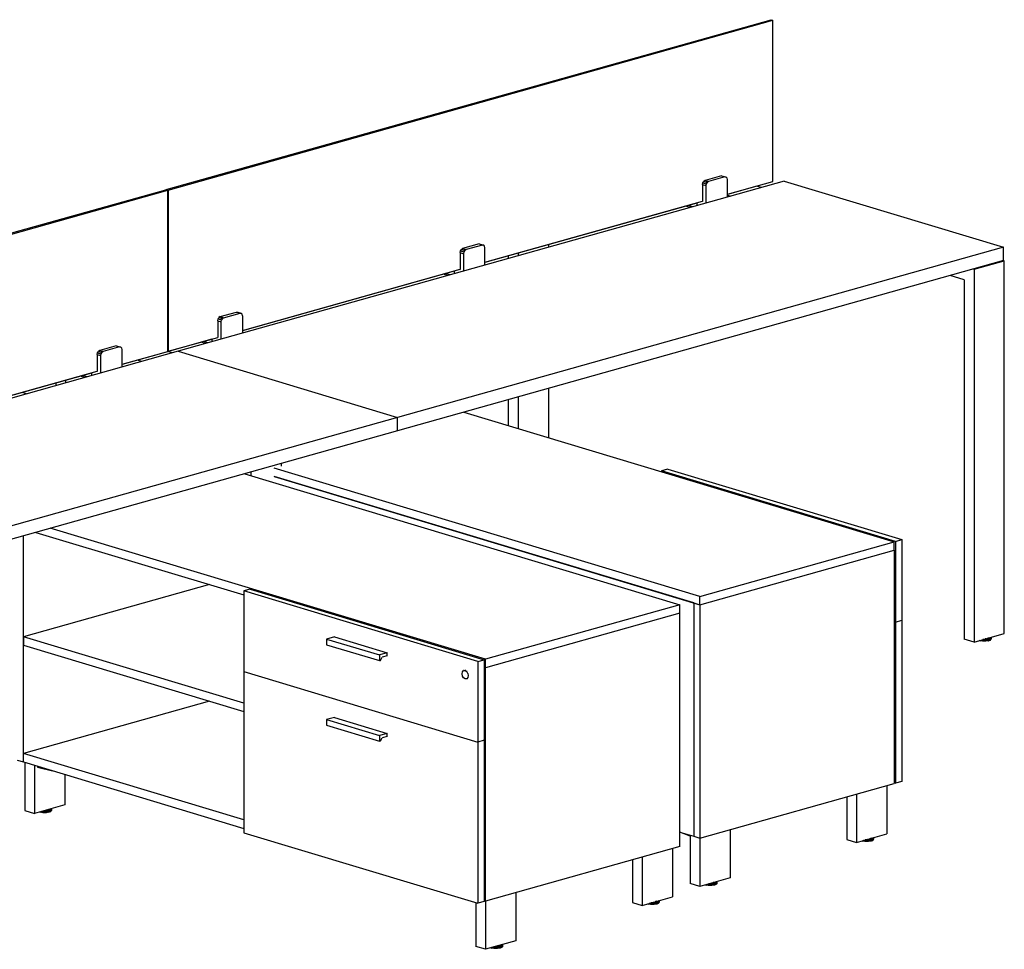
# Model space of a CAD drawing. Extents: x -255 to 53, y -49 to 93.
# Drawn here: x -17 to 53, y -29 to 37 of the extents above; entities that cross this region are included whole.
import ezdxf

# ---------------------------------------------------------------- set-up
doc = ezdxf.new("R2010")
doc.units = 0
doc.header["$LTSCALE"] = 96
doc.header["$MEASUREMENT"] = 0
doc.layers.add('MAIN_SYMBOL', color=7, linetype='Continuous')

# ---------------------------------------------------------------- blocks, each defined once
blk = doc.blocks.new('SYM001')
at = {"layer": 'MAIN_SYMBOL', "color": 132, "linetype": 'Continuous'}
for p, q in [((59.988, -12.095, -135.108), (103.058, 0, -174.903)), ((103.058, 0, -174.903), (103.195, -0.041, -174.767)), ((60.125, -12.136, -134.972), (103.195, -0.041, -174.767)), ((103.195, -11.523, -178.257), (103.195, -0.041, -174.767)), ((99.948, -12.434, -175.257), (103.195, -11.523, -178.257)), ((16.879, -24.205, -95.26), (59.949, -12.11, -135.055)), ((17.016, -24.246, -95.124), (60.086, -12.152, -134.92)), ((59.949, -12.11, -135.055), (60.086, -12.152, -134.92)), ((60.125, -12.136, -134.972), (59.988, -12.095, -135.108)), ((59.988, -12.122, -135.116), (59.988, -12.095, -135.108)), ((60.086, -23.633, -138.409), (60.086, -12.152, -134.92)), ((60.125, -12.136, -134.972), (60.125, -23.617, -138.461)), ((82.684, -17.282, -159.305), (98.178, -12.931, -173.621)), ((65.42, -22.13, -143.354), (80.914, -17.779, -157.67)), ((60.125, -23.617, -138.461), (63.65, -22.627, -141.719)), ((56.839, -24.545, -135.409), (60.086, -23.633, -138.409)), ((60.086, -23.606, -138.5), (60.125, -23.617, -138.461)), ((39.575, -29.393, -119.458), (55.069, -25.042, -133.774))]:
    blk.add_line(p, q, dxfattribs=at)
at = {"layer": 'MAIN_SYMBOL', "color": 30, "linetype": 'Continuous'}
for p, q in [((99.527, -11.128, -174.396), (98.358, -11.457, -173.316)), ((99.768, -11.201, -174.157), (98.599, -11.529, -173.077)), ((99.527, -11.128, -174.396), (99.617, -11.135, -174.489)), ((99.527, -11.128, -174.396), (99.768, -11.201, -174.157)), ((99.617, -11.135, -174.489), (99.858, -11.208, -174.25)), ((99.858, -11.208, -174.25), (99.768, -11.201, -174.157)), ((99.924, -11.277, -174.337), (99.858, -11.208, -174.25)), ((98.178, -11.746, -173.223), (98.202, -11.62, -173.208)), ((98.178, -11.746, -173.223), (98.178, -12.942, -173.586)), ((98.178, -11.746, -173.223), (98.42, -11.819, -172.983)), ((98.202, -11.62, -173.208), (98.268, -11.514, -173.243)), ((98.202, -11.62, -173.208), (98.444, -11.693, -172.969)), ((98.358, -11.457, -173.316), (98.268, -11.514, -173.243)), ((98.268, -11.514, -173.243), (98.51, -11.586, -173.003)), ((98.358, -11.457, -173.316), (98.599, -11.529, -173.077)), ((98.444, -11.693, -172.969), (98.42, -11.819, -172.983)), ((98.42, -11.819, -172.983), (98.42, -13.064, -173.362)), ((98.51, -11.586, -173.003), (98.444, -11.693, -172.969)), ((98.599, -11.529, -173.077), (98.51, -11.586, -173.003)), ((99.948, -11.39, -174.396), (99.924, -11.277, -174.337)), ((99.948, -12.635, -174.774), (99.948, -11.39, -174.396)), ((102.353, -11.96, -178.968), (102.046, -11.867, -179.272)), ((99.948, -12.492, -177.218), (100.195, -12.566, -176.974)), ((97.305, -13.377, -174.664), (96.998, -13.285, -174.967)), ((97.477, -13.329, -174.463), (97.17, -13.237, -174.766)), ((97.763, -13.048, -174.067), (97.763, -13.248, -174.128)), ((98.16, -12.937, -173.604), (98.178, -12.942, -173.586)), ((82.263, -15.976, -158.445), (81.094, -16.304, -157.365)), ((82.504, -16.049, -158.205), (81.335, -16.377, -157.125)), ((82.263, -15.976, -158.445), (82.353, -15.983, -158.537)), ((82.263, -15.976, -158.445), (82.504, -16.049, -158.205)), ((82.353, -15.983, -158.537), (82.594, -16.056, -158.298)), ((82.594, -16.056, -158.298), (82.504, -16.049, -158.205)), ((82.66, -16.125, -158.386), (82.594, -16.056, -158.298)), ((82.684, -16.238, -158.444), (82.66, -16.125, -158.386)), ((87.198, -16.037, -196.609), (87.198, -16.215, -196.663)), ((80.914, -16.594, -157.271), (80.938, -16.468, -157.257)), ((80.914, -16.594, -157.271), (80.914, -17.79, -157.635)), ((80.914, -16.594, -157.271), (81.155, -16.667, -157.032)), ((80.938, -16.468, -157.257), (81.004, -16.362, -157.291)), ((80.938, -16.468, -157.257), (81.18, -16.54, -157.018)), ((81.094, -16.304, -157.365), (81.004, -16.362, -157.291)), ((81.004, -16.362, -157.291), (81.245, -16.434, -157.052)), ((81.094, -16.304, -157.365), (81.335, -16.377, -157.125)), ((81.18, -16.54, -157.018), (81.155, -16.667, -157.032)), ((81.155, -16.667, -157.032), (81.155, -17.912, -157.41)), ((81.245, -16.434, -157.052), (81.18, -16.54, -157.018)), ((81.335, -16.377, -157.125), (81.245, -16.434, -157.052)), ((82.684, -17.483, -158.823), (82.684, -16.238, -158.444)), ((85.04, -16.643, -194.615), (85.04, -16.821, -194.669)), ((84.345, -16.838, -195.426), (84.345, -17.016, -195.48)), ((117.515, -17.781, -159.813), (119.673, -17.175, -161.807)), ((119.673, -17.175, -161.807), (119.627, -17.161, -161.853)), ((119.673, -43.726, -169.876), (119.673, -17.175, -161.807)), ((80.041, -18.225, -158.712), (79.734, -18.133, -159.016)), ((80.213, -18.177, -158.511), (79.906, -18.085, -158.815)), ((80.499, -17.896, -158.116), (80.499, -18.096, -158.177)), ((80.896, -17.785, -157.653), (80.914, -17.79, -157.635)), ((116.821, -18.529, -160.792), (115.824, -18.229, -161.779)), ((117.469, -17.767, -159.859), (117.515, -17.781, -159.813)), ((117.515, -17.781, -159.813), (117.515, -44.332, -167.882)), ((116.821, -18.529, -160.792), (116.821, -44.123, -168.571)), ((63.83, -21.152, -141.413), (64.999, -20.824, -142.493)), ((64.071, -21.225, -141.174), (65.24, -20.897, -142.254)), ((64.999, -20.824, -142.493), (65.089, -20.831, -142.586)), ((64.999, -20.824, -142.493), (65.24, -20.897, -142.254)), ((65.089, -20.831, -142.586), (65.33, -20.904, -142.347)), ((65.24, -20.897, -142.254), (65.33, -20.904, -142.347)), ((65.396, -20.973, -142.434), (65.33, -20.904, -142.347)), ((65.42, -21.085, -142.493), (65.396, -20.973, -142.434)), ((63.65, -21.442, -141.32), (63.674, -21.316, -141.306)), ((63.65, -21.442, -141.32), (63.65, -22.638, -141.683)), ((63.65, -21.442, -141.32), (63.891, -21.515, -141.081)), ((63.674, -21.316, -141.306), (63.74, -21.21, -141.34)), ((63.674, -21.316, -141.306), (63.915, -21.388, -141.067)), ((63.83, -21.152, -141.413), (63.74, -21.21, -141.34)), ((63.74, -21.21, -141.34), (63.981, -21.282, -141.101)), ((63.83, -21.152, -141.413), (64.071, -21.225, -141.174)), ((63.891, -21.515, -141.081), (63.915, -21.388, -141.067)), ((63.891, -22.76, -141.459), (63.891, -21.515, -141.081)), ((63.981, -21.282, -141.101), (63.915, -21.388, -141.067)), ((64.071, -21.225, -141.174), (63.981, -21.282, -141.101)), ((65.42, -21.085, -142.493), (65.42, -22.331, -142.871)), ((62.776, -23.073, -142.761), (62.47, -22.981, -143.064)), ((62.948, -23.025, -142.56), (62.642, -22.933, -142.864)), ((63.235, -22.744, -142.165), (63.235, -22.944, -142.226)), ((63.632, -22.632, -141.701), (63.65, -22.638, -141.683)), ((55.069, -23.857, -133.375), (55.093, -23.73, -133.361)), ((55.093, -23.73, -133.361), (55.159, -23.624, -133.395)), ((55.093, -23.73, -133.361), (55.335, -23.803, -133.122)), ((55.249, -23.567, -133.468), (55.159, -23.624, -133.395)), ((55.159, -23.624, -133.395), (55.4, -23.697, -133.156)), ((56.418, -23.239, -134.548), (55.249, -23.567, -133.468)), ((55.249, -23.567, -133.468), (55.49, -23.64, -133.229)), ((55.335, -23.803, -133.122), (55.311, -23.929, -133.136)), ((55.4, -23.697, -133.156), (55.335, -23.803, -133.122)), ((55.49, -23.64, -133.229), (55.4, -23.697, -133.156)), ((56.659, -23.311, -134.309), (55.49, -23.64, -133.229)), ((56.418, -23.239, -134.548), (56.508, -23.245, -134.641)), ((56.418, -23.239, -134.548), (56.659, -23.311, -134.309)), ((56.508, -23.245, -134.641), (56.749, -23.318, -134.402)), ((56.749, -23.318, -134.402), (56.659, -23.311, -134.309)), ((56.815, -23.387, -134.489), (56.749, -23.318, -134.402)), ((56.839, -23.5, -134.548), (56.815, -23.387, -134.489)), ((56.839, -24.74, -134.925), (56.839, -23.5, -134.548)), ((60.411, -23.737, -140.215), (60.104, -23.645, -140.519)), ((55.069, -23.857, -133.375), (55.069, -25.053, -133.738)), ((55.069, -23.857, -133.375), (55.311, -23.929, -133.136)), ((55.311, -23.929, -133.136), (55.311, -25.17, -133.513)), ((58.253, -24.343, -138.221), (57.946, -24.251, -138.525)), ((54.654, -25.158, -134.22), (54.654, -25.354, -134.279)), ((55.051, -25.047, -133.757), (55.069, -25.053, -133.738)), ((52.11, -25.89, -145.34), (52.11, -26.068, -145.394)), ((52.804, -25.695, -144.529), (52.804, -25.873, -144.583)), ((54.187, -25.485, -134.825), (53.881, -25.393, -135.128)), ((54.359, -25.437, -134.624), (54.053, -25.345, -134.927)), ((87.198, -26.267, -199.718), (87.198, -29.77, -200.783)), ((84.345, -27.069, -198.535), (84.345, -28.911, -199.095)), ((85.04, -26.873, -197.724), (85.04, -29.12, -198.407)), ((66.003, -32.219, -132.227), (66.003, -32.469, -132.302)), ((68.161, -31.613, -134.221), (68.161, -31.812, -134.281)), ((71.958, -43.958, -99.076), (71.402, -44.114, -98.563)), ((71.402, -44.114, -98.563), (75.172, -45.249, -94.829)), ((71.402, -44.114, -98.563), (71.402, -44.521, -98.687)), ((71.958, -43.958, -99.076), (75.727, -45.093, -95.342)), ((117.515, -44.332, -167.882), (116.821, -44.123, -168.571)), ((117.515, -44.332, -167.882), (119.673, -43.726, -169.876)), ((71.402, -44.521, -98.687), (75.172, -45.656, -94.952)), ((75.727, -45.093, -95.342), (75.172, -45.249, -94.829)), ((75.172, -45.249, -94.829), (75.172, -45.656, -94.952)), ((75.251, -45.634, -95.025), (75.36, -45.417, -95.07)), ((75.727, -45.314, -95.409), (75.36, -45.417, -95.07)), ((75.727, -45.314, -95.409), (75.727, -45.093, -95.342)), ((75.172, -45.656, -94.952), (75.251, -45.634, -95.025)), ((81.057, -46.591, -89.953), (81.086, -46.45, -89.879)), ((81.086, -46.749, -89.969), (81.057, -46.591, -89.953)), ((81.086, -46.45, -89.879), (81.165, -46.364, -89.767)), ((81.165, -46.882, -89.924), (81.086, -46.749, -89.969)), ((81.201, -46.354, -89.8), (81.165, -46.364, -89.767)), ((81.165, -46.364, -89.767), (81.274, -46.357, -89.647)), ((81.274, -46.955, -89.829), (81.165, -46.882, -89.924)), ((81.31, -46.347, -89.68), (81.274, -46.357, -89.647)), ((81.274, -46.357, -89.647), (81.383, -46.43, -89.552)), ((81.383, -46.948, -89.709), (81.274, -46.955, -89.829)), ((81.418, -46.42, -89.585), (81.383, -46.43, -89.552)), ((81.462, -46.563, -89.506), (81.383, -46.43, -89.552)), ((81.462, -46.862, -89.597), (81.383, -46.948, -89.709)), ((81.418, -46.937, -89.742), (81.383, -46.948, -89.709)), ((81.462, -46.563, -89.506), (81.498, -46.553, -89.539)), ((81.462, -46.563, -89.506), (81.491, -46.721, -89.523)), ((81.491, -46.721, -89.523), (81.462, -46.862, -89.597)), ((81.498, -46.852, -89.63), (81.462, -46.862, -89.597)), ((81.527, -46.711, -89.556), (81.491, -46.721, -89.523)), ((71.958, -49.699, -100.821), (71.402, -49.855, -100.308)), ((71.958, -49.699, -100.821), (75.727, -50.834, -97.086)), ((71.402, -49.855, -100.308), (75.172, -50.99, -96.573)), ((71.402, -49.855, -100.308), (71.402, -50.262, -100.431)), ((71.402, -50.262, -100.431), (75.172, -51.397, -96.697)), ((75.727, -50.834, -97.086), (75.172, -50.99, -96.573)), ((75.172, -50.99, -96.573), (75.172, -51.397, -96.697)), ((75.251, -51.374, -96.77), (75.36, -51.158, -96.815)), ((75.727, -51.055, -97.154), (75.36, -51.158, -96.815)), ((75.727, -51.055, -97.154), (75.727, -50.834, -97.086)), ((75.172, -51.397, -96.697), (75.251, -51.374, -96.77)), ((49.904, -52.901, -127.355), (49.904, -56.332, -128.398)), ((50.599, -53.11, -126.667), (50.599, -56.541, -127.709)), ((50.824, -53.178, -126.914), (50.824, -53.249, -126.936)), ((50.824, -53.249, -126.936), (51.882, -53.497, -125.866)), ((52.757, -53.76, -129.042), (52.757, -55.935, -129.703)), ((111.3, -54.558, -121.883), (111.3, -57.995, -122.928)), ((108.447, -55.359, -120.701), (108.447, -58.391, -121.622)), ((109.142, -55.164, -119.889), (109.142, -58.601, -120.934)), ((52.757, -55.935, -129.703), (50.599, -56.541, -127.709)), ((49.904, -56.332, -128.398), (50.599, -56.541, -127.709)), ((97.298, -58.147, -110.765), (96.565, -57.878, -111.475)), ((97.298, -58.091, -110.277), (97.298, -61.522, -111.32)), ((100.15, -57.689, -111.581), (100.15, -61.126, -112.626)), ((109.142, -58.601, -120.934), (111.3, -57.995, -122.928)), ((97.992, -58.295, -109.588), (97.992, -61.732, -110.632)), ((108.447, -58.391, -121.622), (109.142, -58.601, -120.934)), ((96.035, -59.042, -107.129), (96.035, -62.479, -108.173)), ((93.182, -59.843, -105.946), (93.182, -62.876, -106.868)), ((93.877, -59.648, -105.135), (93.877, -63.085, -106.18)), ((97.992, -61.732, -110.632), (97.298, -61.522, -111.32)), ((100.15, -61.126, -112.626), (97.992, -61.732, -110.632)), ((84.885, -62.173, -96.827), (84.885, -65.61, -97.872)), ((82.032, -62.89, -95.619), (82.032, -66.007, -96.566)), ((82.727, -62.779, -94.833), (82.727, -66.216, -95.878)), ((93.182, -62.876, -106.868), (93.877, -63.085, -106.18)), ((93.877, -63.085, -106.18), (96.035, -62.479, -108.173)), ((84.885, -65.61, -97.872), (82.727, -66.216, -95.878)), ((82.727, -66.216, -95.878), (82.032, -66.007, -96.566))]:
    blk.add_line(p, q, dxfattribs=at)
at = {"layer": 'MAIN_SYMBOL', "color": 42, "linetype": 'Continuous'}
for p, q in [((103.997, -11.498, -177.048), (60.836, -23.618, -137.17)), ((102.046, -11.867, -179.272), (99.948, -12.457, -177.333)), ((102.046, -11.867, -179.272), (102.046, -11.845, -179.265)), ((103.997, -11.498, -177.048), (119.627, -16.204, -161.562)), ((97.763, -13.07, -175.314), (82.684, -17.305, -161.382)), ((119.627, -16.204, -161.562), (76.466, -28.324, -121.684)), ((119.627, -17.161, -161.853), (119.627, -16.204, -161.562)), ((119.627, -17.161, -161.853), (76.466, -29.281, -121.975)), ((80.499, -17.918, -159.363), (65.42, -22.152, -145.43)), ((63.235, -22.766, -143.411), (58.886, -23.987, -139.393)), ((60.836, -23.618, -137.17), (17.676, -35.738, -97.291)), ((60.836, -23.618, -137.17), (76.466, -28.324, -121.684)), ((58.886, -23.987, -139.393), (56.839, -24.562, -137.502)), ((58.886, -23.987, -139.393), (58.886, -23.97, -139.388)), ((54.654, -25.176, -135.483), (39.575, -29.41, -121.551)), ((50.023, -26.654, -151.252), (49.717, -26.562, -151.555)), ((81.179, -27.958, -146.963), (111.83, -37.187, -116.594)), ((76.466, -28.324, -121.684), (33.306, -40.444, -81.806)), ((76.466, -29.281, -121.975), (76.466, -28.324, -121.684)), ((76.466, -29.281, -121.975), (33.306, -41.401, -82.096)), ((97.983, -41.076, -103.8), (67.673, -31.949, -133.83)), ((95.698, -32.016, -133.611), (95.248, -32.142, -133.196)), ((111.92, -37.162, -116.677), (95.248, -32.142, -133.196)), ((95.248, -32.142, -133.196), (95.248, -32.194, -133.211)), ((95.698, -32.016, -133.611), (112.37, -37.036, -117.093)), ((65.574, -32.34, -132.545), (96.565, -41.671, -101.84)), ((97.549, -41.543, -104.412), (67.673, -32.547, -134.012)), ((67.673, -32.547, -134.012), (97.983, -41.674, -103.982)), ((82.718, -45.56, -89.046), (51.727, -36.228, -119.751)), ((49.808, -52.872, -126.886), (49.808, -36.767, -121.991)), ((50.7, -36.517, -120.95), (65.506, -40.975, -106.28)), ((111.92, -37.162, -116.677), (112.37, -37.036, -117.093)), ((111.92, -37.162, -116.677), (111.92, -42.903, -118.422)), ((112.37, -37.036, -117.093), (112.37, -42.776, -118.837)), ((97.983, -41.076, -103.8), (111.83, -37.187, -116.594)), ((97.983, -41.674, -103.982), (111.83, -37.785, -116.776)), ((111.83, -37.785, -116.776), (111.83, -37.187, -116.594)), ((111.83, -37.785, -116.776), (111.83, -54.409, -121.828)), ((63.064, -40.24, -136.426), (49.808, -43.962, -124.178)), ((65.956, -40.565, -105.481), (65.506, -40.691, -105.065)), ((65.956, -40.565, -105.481), (82.628, -45.585, -88.963)), ((82.178, -45.711, -88.547), (65.506, -40.691, -105.065)), ((65.506, -40.691, -105.065), (65.506, -46.432, -106.81)), ((97.983, -41.674, -103.982), (97.983, -41.076, -103.8)), ((96.565, -41.671, -101.84), (82.718, -45.56, -89.046)), ((96.565, -42.269, -102.022), (96.565, -41.671, -101.84)), ((97.549, -41.543, -104.412), (97.549, -58.167, -109.464)), ((97.549, -41.543, -104.412), (97.983, -41.674, -103.982)), ((97.983, -41.674, -103.982), (97.983, -58.298, -109.034)), ((96.565, -42.269, -102.022), (82.718, -46.158, -89.227)), ((96.565, -58.894, -107.074), (96.565, -42.269, -102.022)), ((111.92, -42.903, -118.422), (112.37, -42.776, -118.837)), ((112.37, -42.776, -118.837), (112.37, -54.258, -122.327)), ((111.83, -42.876, -118.511), (111.92, -42.903, -118.422)), ((111.92, -42.903, -118.422), (111.92, -54.384, -121.912)), ((65.506, -48.689, -108.625), (49.808, -43.962, -124.178)), ((49.808, -43.962, -124.178), (49.808, -44.56, -124.36)), ((49.808, -44.56, -124.36), (65.506, -49.287, -108.806)), ((82.718, -46.158, -89.227), (82.718, -45.56, -89.046)), ((82.178, -45.711, -88.547), (82.628, -45.585, -88.963)), ((82.178, -45.711, -88.547), (82.178, -51.452, -90.292)), ((82.628, -45.585, -88.963), (82.628, -51.326, -90.707)), ((82.718, -46.158, -89.227), (82.628, -46.131, -89.317)), ((82.628, -46.131, -89.317), (82.718, -46.158, -89.227)), ((82.718, -62.782, -94.28), (82.718, -46.158, -89.227)), ((65.506, -46.432, -106.81), (82.178, -51.452, -90.292)), ((65.506, -46.432, -106.81), (65.506, -57.913, -110.299)), ((63.064, -48.552, -138.952), (49.808, -52.274, -126.704)), ((82.628, -51.326, -90.707), (82.178, -51.452, -90.292)), ((82.178, -51.452, -90.292), (82.178, -62.933, -93.781)), ((82.628, -51.326, -90.707), (82.628, -62.807, -94.197)), ((65.506, -57.001, -111.151), (49.808, -52.274, -126.704)), ((49.808, -52.872, -126.886), (49.808, -52.274, -126.704)), ((49.374, -52.742, -127.316), (49.808, -52.872, -126.886)), ((49.808, -52.872, -126.886), (65.506, -57.599, -111.333)), ((97.983, -58.298, -109.034), (111.83, -54.409, -121.828)), ((111.83, -54.357, -122.001), (111.92, -54.384, -121.912)), ((112.37, -54.258, -122.327), (111.92, -54.384, -121.912)), ((65.506, -57.913, -110.299), (82.178, -62.933, -93.781)), ((96.565, -57.871, -110.439), (97.549, -58.167, -109.464)), ((97.549, -58.167, -109.464), (97.983, -58.298, -109.034)), ((96.565, -58.894, -107.074), (82.718, -62.782, -94.28)), ((82.628, -62.807, -94.197), (82.178, -62.933, -93.781)), ((82.718, -62.782, -94.28), (82.628, -62.755, -94.369))]:
    blk.add_line(p, q, dxfattribs=at)
at = {"layer": 'MAIN_SYMBOL', "color": 47, "linetype": 'Continuous'}
for p, q in [((118.109, -44.208, -168.807), (118.112, -44.164, -168.805)), ((118.365, -44.158, -168.801), (118.141, -44.156, -168.805)), ((118.356, -44.112, -168.824), (118.3, -44.112, -168.825)), ((118.349, -44.098, -168.847), (118.356, -44.112, -168.824)), ((118.356, -44.112, -168.824), (118.559, -44.079, -168.932)), ((118.365, -44.158, -168.801), (118.356, -44.112, -168.824)), ((118.585, -44.122, -168.918), (118.365, -44.158, -168.801)), ((118.368, -44.209, -168.803), (118.365, -44.158, -168.801)), ((118.594, -44.173, -168.923), (118.368, -44.209, -168.803)), ((118.453, -44.069, -169.609), (118.535, -44.083, -169.562)), ((118.525, -44.056, -168.963), (118.463, -44.066, -168.93)), ((118.517, -44.051, -169.622), (118.571, -44.06, -169.591)), ((118.525, -44.056, -168.963), (118.561, -44.038, -169.021)), ((118.525, -44.056, -168.963), (118.559, -44.079, -168.932)), ((118.535, -44.083, -169.562), (118.571, -44.06, -169.591)), ((118.593, -44.113, -169.462), (118.542, -44.087, -169.55)), ((118.559, -44.079, -168.932), (118.679, -44.021, -169.123)), ((118.585, -44.122, -168.918), (118.559, -44.079, -168.932)), ((118.571, -44.06, -169.591), (118.619, -44.085, -169.508)), ((118.715, -44.059, -169.124), (118.585, -44.122, -168.918)), ((118.594, -44.173, -168.923), (118.585, -44.122, -168.918)), ((118.715, -44.155, -169.153), (118.585, -44.218, -168.947)), ((118.585, -44.218, -168.947), (118.594, -44.173, -168.923)), ((118.728, -44.108, -169.135), (118.594, -44.173, -168.923)), ((118.635, -44.136, -169.389), (118.598, -44.116, -169.454)), ((118.61, -44.025, -169.582), (118.655, -44.048, -169.506)), ((118.631, -44.196, -169.191), (118.634, -44.153, -169.33)), ((118.654, -44.012, -169.128), (118.679, -44.021, -169.123)), ((118.679, -44.005, -169.474), (118.732, -44.033, -169.383)), ((118.679, -44.021, -169.123), (118.68, -44.005, -169.177)), ((118.715, -44.059, -169.124), (118.679, -44.021, -169.123)), ((118.679, -44.187, -169.174), (118.682, -44.143, -169.318)), ((118.679, -44.187, -169.174), (118.715, -44.155, -169.153)), ((118.695, -44.069, -169.436), (118.719, -44.082, -169.394)), ((118.719, -43.994, -169.338), (118.715, -44.059, -169.124)), ((118.728, -44.108, -169.135), (118.715, -44.059, -169.124)), ((118.715, -44.155, -169.153), (118.728, -44.108, -169.135)), ((118.717, -44.113, -169.291), (118.715, -44.155, -169.153)), ((118.719, -44.082, -169.394), (118.732, -44.033, -169.383)), ((118.732, -44.033, -169.383), (118.721, -43.993, -169.368)), ((118.732, -44.033, -169.383), (118.728, -44.108, -169.135)), ((117.923, -44.242, -168.993), (117.893, -44.226, -169.045)), ((117.923, -44.242, -168.993), (117.905, -44.223, -168.969)), ((117.913, -44.22, -169.11), (117.959, -44.245, -169.03)), ((117.92, -44.218, -168.945), (118.113, -44.252, -168.834)), ((118.123, -44.277, -168.878), (117.923, -44.242, -168.993)), ((118.136, -44.275, -168.929), (117.959, -44.245, -169.03)), ((118.016, -44.192, -168.861), (118.109, -44.208, -168.807)), ((118.368, -44.209, -168.803), (118.109, -44.208, -168.807)), ((118.113, -44.252, -168.834), (118.109, -44.208, -168.807)), ((118.365, -44.253, -168.83), (118.113, -44.252, -168.834)), ((118.123, -44.277, -168.878), (118.113, -44.252, -168.834)), ((118.356, -44.278, -168.875), (118.123, -44.277, -168.878)), ((118.525, -44.247, -169.021), (118.344, -44.277, -168.925)), ((118.559, -44.245, -168.983), (118.356, -44.278, -168.875)), ((118.356, -44.278, -168.875), (118.365, -44.253, -168.83)), ((118.365, -44.253, -168.83), (118.368, -44.209, -168.803)), ((118.585, -44.218, -168.947), (118.365, -44.253, -168.83)), ((118.525, -44.247, -169.021), (118.631, -44.196, -169.191)), ((118.679, -44.187, -169.174), (118.559, -44.245, -168.983)), ((118.559, -44.245, -168.983), (118.585, -44.218, -168.947)), ((118.631, -44.196, -169.191), (118.679, -44.187, -169.174)), ((51.007, -56.451, -128.82), (50.977, -56.435, -128.872)), ((51.007, -56.451, -128.82), (50.989, -56.432, -128.796)), ((50.997, -56.43, -128.937), (51.043, -56.454, -128.857)), ((51.004, -56.428, -128.772), (51.197, -56.461, -128.661)), ((51.207, -56.486, -128.705), (51.007, -56.451, -128.82)), ((51.22, -56.485, -128.756), (51.043, -56.454, -128.857)), ((51.1, -56.401, -128.688), (51.193, -56.417, -128.634)), ((51.193, -56.417, -128.634), (51.196, -56.374, -128.632)), ((51.452, -56.418, -128.63), (51.193, -56.417, -128.634)), ((51.197, -56.461, -128.661), (51.193, -56.417, -128.634)), ((51.448, -56.463, -128.657), (51.197, -56.461, -128.661)), ((51.207, -56.486, -128.705), (51.197, -56.461, -128.661)), ((51.44, -56.487, -128.702), (51.207, -56.486, -128.705)), ((51.448, -56.367, -128.628), (51.225, -56.366, -128.632)), ((51.44, -56.321, -128.651), (51.383, -56.321, -128.652)), ((51.609, -56.457, -128.848), (51.428, -56.486, -128.752)), ((51.433, -56.307, -128.674), (51.44, -56.321, -128.651)), ((51.44, -56.321, -128.651), (51.643, -56.289, -128.759)), ((51.448, -56.367, -128.628), (51.44, -56.321, -128.651)), ((51.643, -56.454, -128.81), (51.44, -56.487, -128.702)), ((51.44, -56.487, -128.702), (51.448, -56.463, -128.657)), ((51.669, -56.331, -128.745), (51.448, -56.367, -128.628)), ((51.452, -56.418, -128.63), (51.448, -56.367, -128.628)), ((51.448, -56.463, -128.657), (51.452, -56.418, -128.63)), ((51.669, -56.427, -128.774), (51.448, -56.463, -128.657)), ((51.678, -56.382, -128.75), (51.452, -56.418, -128.63)), ((51.537, -56.278, -129.436), (51.618, -56.292, -129.389)), ((51.609, -56.265, -128.79), (51.547, -56.275, -128.757)), ((51.601, -56.26, -129.449), (51.654, -56.269, -129.418)), ((51.609, -56.265, -128.79), (51.645, -56.248, -128.848)), ((51.609, -56.265, -128.79), (51.643, -56.289, -128.759)), ((51.609, -56.457, -128.848), (51.715, -56.405, -129.018)), ((51.618, -56.292, -129.389), (51.654, -56.269, -129.418)), ((51.677, -56.323, -129.289), (51.625, -56.296, -129.377)), ((51.643, -56.289, -128.759), (51.763, -56.231, -128.95)), ((51.669, -56.331, -128.745), (51.643, -56.289, -128.759)), ((51.763, -56.396, -129.001), (51.643, -56.454, -128.81)), ((51.643, -56.454, -128.81), (51.669, -56.427, -128.774)), ((51.654, -56.269, -129.418), (51.703, -56.295, -129.335)), ((51.799, -56.269, -128.951), (51.669, -56.331, -128.745)), ((51.678, -56.382, -128.75), (51.669, -56.331, -128.745)), ((51.799, -56.364, -128.98), (51.669, -56.427, -128.774)), ((51.669, -56.427, -128.774), (51.678, -56.382, -128.75)), ((51.811, -56.317, -128.962), (51.678, -56.382, -128.75)), ((51.719, -56.345, -129.216), (51.681, -56.325, -129.281)), ((51.694, -56.234, -129.409), (51.738, -56.257, -129.333)), ((51.715, -56.405, -129.018), (51.718, -56.363, -129.157)), ((51.715, -56.405, -129.018), (51.763, -56.396, -129.001)), ((51.738, -56.222, -128.955), (51.763, -56.231, -128.95)), ((51.763, -56.231, -128.95), (51.764, -56.214, -129.004)), ((51.763, -56.215, -129.301), (51.816, -56.242, -129.21)), ((51.799, -56.269, -128.951), (51.763, -56.231, -128.95)), ((51.763, -56.396, -129.001), (51.766, -56.352, -129.145)), ((51.763, -56.396, -129.001), (51.799, -56.364, -128.98)), ((51.779, -56.278, -129.263), (51.803, -56.291, -129.221)), ((51.802, -56.204, -129.165), (51.799, -56.269, -128.951)), ((51.811, -56.317, -128.962), (51.799, -56.269, -128.951)), ((51.799, -56.364, -128.98), (51.811, -56.317, -128.962)), ((51.801, -56.322, -129.118), (51.799, -56.364, -128.98)), ((51.803, -56.291, -129.221), (51.816, -56.242, -129.21)), ((51.816, -56.242, -129.21), (51.805, -56.203, -129.195)), ((51.816, -56.242, -129.21), (51.811, -56.317, -128.962)), ((109.55, -58.51, -122.045), (109.52, -58.495, -122.097)), ((109.55, -58.51, -122.045), (109.532, -58.491, -122.02)), ((109.54, -58.489, -122.161), (109.586, -58.513, -122.082)), ((109.74, -58.52, -121.886), (109.547, -58.487, -121.996)), ((109.75, -58.545, -121.93), (109.55, -58.51, -122.045)), ((109.763, -58.544, -121.98), (109.586, -58.513, -122.082)), ((109.736, -58.476, -121.859), (109.643, -58.46, -121.912)), ((109.736, -58.476, -121.859), (109.739, -58.433, -121.857)), ((109.995, -58.478, -121.854), (109.736, -58.476, -121.859)), ((109.74, -58.52, -121.886), (109.736, -58.476, -121.859)), ((109.991, -58.522, -121.881), (109.74, -58.52, -121.886)), ((109.75, -58.545, -121.93), (109.74, -58.52, -121.886)), ((109.983, -58.546, -121.926), (109.75, -58.545, -121.93)), ((109.991, -58.426, -121.852), (109.768, -58.425, -121.856)), ((109.926, -58.38, -121.877), (109.983, -58.381, -121.876)), ((110.152, -58.516, -122.072), (109.97, -58.545, -121.976)), ((109.976, -58.366, -121.898), (109.983, -58.381, -121.876)), ((109.983, -58.381, -121.876), (110.186, -58.348, -121.984)), ((109.991, -58.426, -121.852), (109.983, -58.381, -121.876)), ((110.186, -58.514, -122.034), (109.983, -58.546, -121.926)), ((109.983, -58.546, -121.926), (109.991, -58.522, -121.881)), ((110.212, -58.391, -121.969), (109.991, -58.426, -121.852)), ((109.995, -58.478, -121.854), (109.991, -58.426, -121.852)), ((109.991, -58.522, -121.881), (109.995, -58.478, -121.854)), ((110.212, -58.486, -121.998), (109.991, -58.522, -121.881)), ((110.221, -58.441, -121.974), (109.995, -58.478, -121.854)), ((110.08, -58.337, -122.66), (110.161, -58.351, -122.613)), ((110.152, -58.325, -122.014), (110.09, -58.335, -121.981)), ((110.144, -58.319, -122.673), (110.197, -58.329, -122.643)), ((110.188, -58.307, -122.072), (110.152, -58.325, -122.014)), ((110.152, -58.325, -122.014), (110.186, -58.348, -121.984)), ((110.258, -58.464, -122.242), (110.152, -58.516, -122.072)), ((110.161, -58.351, -122.613), (110.197, -58.329, -122.643)), ((110.22, -58.382, -122.513), (110.168, -58.355, -122.602)), ((110.186, -58.348, -121.984), (110.306, -58.29, -122.175)), ((110.212, -58.391, -121.969), (110.186, -58.348, -121.984)), ((110.306, -58.456, -122.225), (110.186, -58.514, -122.034)), ((110.186, -58.514, -122.034), (110.212, -58.486, -121.998)), ((110.197, -58.329, -122.643), (110.246, -58.354, -122.559)), ((110.341, -58.328, -122.176), (110.212, -58.391, -121.969)), ((110.221, -58.441, -121.974), (110.212, -58.391, -121.969)), ((110.341, -58.423, -122.205), (110.212, -58.486, -121.998)), ((110.212, -58.486, -121.998), (110.221, -58.441, -121.974)), ((110.354, -58.377, -122.187), (110.221, -58.441, -121.974)), ((110.262, -58.404, -122.44), (110.224, -58.384, -122.505)), ((110.237, -58.293, -122.633), (110.281, -58.316, -122.557)), ((110.258, -58.464, -122.242), (110.261, -58.422, -122.382)), ((110.258, -58.464, -122.242), (110.306, -58.456, -122.225)), ((110.281, -58.281, -122.18), (110.306, -58.29, -122.175)), ((110.306, -58.29, -122.175), (110.307, -58.273, -122.228)), ((110.306, -58.274, -122.525), (110.359, -58.301, -122.434)), ((110.341, -58.328, -122.176), (110.306, -58.29, -122.175)), ((110.309, -58.412, -122.37), (110.306, -58.456, -122.225)), ((110.306, -58.456, -122.225), (110.341, -58.423, -122.205)), ((110.321, -58.337, -122.488), (110.346, -58.35, -122.446)), ((110.345, -58.263, -122.39), (110.341, -58.328, -122.176)), ((110.354, -58.377, -122.187), (110.341, -58.328, -122.176)), ((110.341, -58.423, -122.205), (110.354, -58.377, -122.187)), ((110.344, -58.382, -122.342), (110.341, -58.423, -122.205)), ((110.346, -58.35, -122.446), (110.359, -58.301, -122.434)), ((110.359, -58.301, -122.434), (110.348, -58.262, -122.419)), ((110.359, -58.301, -122.434), (110.354, -58.377, -122.187)), ((98.4, -61.641, -111.743), (98.37, -61.626, -111.795)), ((98.4, -61.641, -111.743), (98.382, -61.622, -111.718)), ((98.39, -61.62, -111.859), (98.436, -61.644, -111.78)), ((98.397, -61.618, -111.694), (98.59, -61.651, -111.584)), ((98.6, -61.676, -111.628), (98.4, -61.641, -111.743)), ((98.613, -61.675, -111.678), (98.436, -61.644, -111.78)), ((98.493, -61.591, -111.61), (98.586, -61.607, -111.557)), ((98.586, -61.607, -111.557), (98.589, -61.564, -111.555)), ((98.845, -61.609, -111.552), (98.586, -61.607, -111.557)), ((98.59, -61.651, -111.584), (98.586, -61.607, -111.557)), ((98.842, -61.653, -111.579), (98.59, -61.651, -111.584)), ((98.6, -61.676, -111.628), (98.59, -61.651, -111.584)), ((98.833, -61.677, -111.624), (98.6, -61.676, -111.628)), ((98.842, -61.557, -111.55), (98.618, -61.556, -111.554)), ((98.777, -61.511, -111.575), (98.833, -61.512, -111.574)), ((99.002, -61.647, -111.77), (98.821, -61.676, -111.674)), ((98.826, -61.497, -111.596), (98.833, -61.512, -111.574)), ((98.833, -61.512, -111.574), (99.036, -61.479, -111.682)), ((98.842, -61.557, -111.55), (98.833, -61.512, -111.574)), ((99.036, -61.645, -111.732), (98.833, -61.677, -111.624)), ((98.833, -61.677, -111.624), (98.842, -61.653, -111.579)), ((99.062, -61.522, -111.667), (98.842, -61.557, -111.55)), ((98.845, -61.609, -111.552), (98.842, -61.557, -111.55)), ((98.842, -61.653, -111.579), (98.845, -61.609, -111.552)), ((99.062, -61.617, -111.696), (98.842, -61.653, -111.579)), ((99.071, -61.572, -111.672), (98.845, -61.609, -111.552)), ((98.93, -61.468, -112.358), (99.012, -61.482, -112.312)), ((99.002, -61.456, -111.712), (98.94, -61.466, -111.679)), ((98.994, -61.45, -112.371), (99.048, -61.46, -112.341)), ((99.038, -61.438, -111.77), (99.002, -61.456, -111.712)), ((99.002, -61.456, -111.712), (99.036, -61.479, -111.682)), ((99.108, -61.595, -111.94), (99.002, -61.647, -111.77)), ((99.012, -61.482, -112.312), (99.048, -61.46, -112.341)), ((99.07, -61.513, -112.211), (99.018, -61.486, -112.3)), ((99.036, -61.479, -111.682), (99.156, -61.421, -111.873)), ((99.062, -61.522, -111.667), (99.036, -61.479, -111.682)), ((99.156, -61.586, -111.923), (99.036, -61.645, -111.732)), ((99.036, -61.645, -111.732), (99.062, -61.617, -111.696)), ((99.048, -61.46, -112.341), (99.096, -61.485, -112.257)), ((99.192, -61.459, -111.874), (99.062, -61.522, -111.667)), ((99.071, -61.572, -111.672), (99.062, -61.522, -111.667)), ((99.192, -61.554, -111.903), (99.062, -61.617, -111.696)), ((99.062, -61.617, -111.696), (99.071, -61.572, -111.672)), ((99.205, -61.508, -111.885), (99.071, -61.572, -111.672)), ((99.112, -61.535, -112.138), (99.074, -61.515, -112.203)), ((99.087, -61.424, -112.331), (99.132, -61.447, -112.255)), ((99.108, -61.595, -111.94), (99.111, -61.553, -112.08)), ((99.108, -61.595, -111.94), (99.156, -61.586, -111.923)), ((99.131, -61.412, -111.878), (99.156, -61.421, -111.873)), ((99.156, -61.421, -111.873), (99.157, -61.404, -111.927)), ((99.156, -61.405, -112.223), (99.209, -61.432, -112.132)), ((99.192, -61.459, -111.874), (99.156, -61.421, -111.873)), ((99.159, -61.543, -112.068), (99.156, -61.586, -111.923)), ((99.156, -61.586, -111.923), (99.192, -61.554, -111.903)), ((99.172, -61.468, -112.186), (99.196, -61.481, -112.144)), ((99.196, -61.394, -112.088), (99.192, -61.459, -111.874)), ((99.205, -61.508, -111.885), (99.192, -61.459, -111.874)), ((99.192, -61.554, -111.903), (99.205, -61.508, -111.885)), ((99.194, -61.513, -112.04), (99.192, -61.554, -111.903)), ((99.196, -61.481, -112.144), (99.209, -61.432, -112.132)), ((99.209, -61.432, -112.132), (99.198, -61.393, -112.118)), ((99.209, -61.432, -112.132), (99.205, -61.508, -111.885)), ((94.285, -62.994, -107.29), (94.255, -62.979, -107.342)), ((94.285, -62.994, -107.29), (94.267, -62.975, -107.266)), ((94.275, -62.973, -107.407), (94.321, -62.997, -107.327)), ((94.474, -63.005, -107.131), (94.282, -62.971, -107.242)), ((94.484, -63.029, -107.176), (94.285, -62.994, -107.29)), ((94.498, -63.028, -107.226), (94.321, -62.997, -107.327)), ((94.471, -62.96, -107.104), (94.377, -62.944, -107.158)), ((94.471, -62.96, -107.104), (94.474, -62.917, -107.103)), ((94.729, -62.962, -107.1), (94.471, -62.96, -107.104)), ((94.474, -63.005, -107.131), (94.471, -62.96, -107.104)), ((94.726, -63.006, -107.127), (94.474, -63.005, -107.131)), ((94.484, -63.029, -107.176), (94.474, -63.005, -107.131)), ((94.717, -63.031, -107.172), (94.484, -63.029, -107.176)), ((94.726, -62.91, -107.098), (94.503, -62.909, -107.102)), ((94.661, -62.865, -107.122), (94.717, -62.865, -107.121)), ((94.886, -63, -107.318), (94.705, -63.029, -107.222)), ((94.711, -62.851, -107.144), (94.717, -62.865, -107.121)), ((94.717, -62.865, -107.121), (94.921, -62.832, -107.229)), ((94.726, -62.91, -107.098), (94.717, -62.865, -107.121)), ((94.921, -62.998, -107.28), (94.717, -63.031, -107.172)), ((94.717, -63.031, -107.172), (94.726, -63.006, -107.127)), ((94.946, -62.875, -107.215), (94.726, -62.91, -107.098)), ((94.729, -62.962, -107.1), (94.726, -62.91, -107.098)), ((94.726, -63.006, -107.127), (94.729, -62.962, -107.1)), ((94.946, -62.97, -107.244), (94.726, -63.006, -107.127)), ((94.956, -62.925, -107.22), (94.729, -62.962, -107.1)), ((94.815, -62.821, -107.906), (94.896, -62.836, -107.859)), ((94.886, -62.809, -107.26), (94.824, -62.819, -107.227)), ((94.879, -62.803, -107.919), (94.932, -62.813, -107.889)), ((94.923, -62.791, -107.318), (94.886, -62.809, -107.26)), ((94.886, -62.809, -107.26), (94.921, -62.832, -107.229)), ((94.993, -62.948, -107.488), (94.886, -63, -107.318)), ((94.896, -62.836, -107.859), (94.932, -62.813, -107.889)), ((94.954, -62.866, -107.759), (94.903, -62.839, -107.847)), ((94.921, -62.832, -107.229), (95.041, -62.774, -107.42)), ((94.946, -62.875, -107.215), (94.921, -62.832, -107.229)), ((95.041, -62.94, -107.471), (94.921, -62.998, -107.28)), ((94.921, -62.998, -107.28), (94.946, -62.97, -107.244)), ((94.932, -62.813, -107.889), (94.981, -62.838, -107.805)), ((95.076, -62.812, -107.421), (94.946, -62.875, -107.215)), ((94.956, -62.925, -107.22), (94.946, -62.875, -107.215)), ((95.076, -62.908, -107.45), (94.946, -62.97, -107.244)), ((94.946, -62.97, -107.244), (94.956, -62.925, -107.22)), ((95.089, -62.861, -107.432), (94.956, -62.925, -107.22)), ((94.997, -62.888, -107.686), (94.959, -62.869, -107.751)), ((94.972, -62.777, -107.879), (95.016, -62.8, -107.803)), ((94.993, -62.948, -107.488), (94.996, -62.906, -107.627)), ((94.993, -62.948, -107.488), (95.041, -62.94, -107.471)), ((95.016, -62.765, -107.425), (95.041, -62.774, -107.42)), ((95.041, -62.758, -107.771), (95.094, -62.786, -107.68)), ((95.041, -62.774, -107.42), (95.042, -62.758, -107.474)), ((95.076, -62.812, -107.421), (95.041, -62.774, -107.42)), ((95.044, -62.896, -107.615), (95.041, -62.94, -107.471)), ((95.041, -62.94, -107.471), (95.076, -62.908, -107.45)), ((95.056, -62.822, -107.733), (95.081, -62.834, -107.691)), ((95.08, -62.747, -107.635), (95.076, -62.812, -107.421)), ((95.089, -62.861, -107.432), (95.076, -62.812, -107.421)), ((95.076, -62.908, -107.45), (95.089, -62.861, -107.432)), ((95.079, -62.866, -107.588), (95.076, -62.908, -107.45)), ((95.081, -62.834, -107.691), (95.094, -62.786, -107.68)), ((95.094, -62.786, -107.68), (95.083, -62.746, -107.665)), ((95.094, -62.786, -107.68), (95.089, -62.861, -107.432)), ((83.771, -65.963, -96.927), (83.891, -65.905, -97.118)), ((83.822, -65.908, -97.577), (83.866, -65.931, -97.501)), ((83.866, -65.896, -97.123), (83.891, -65.905, -97.118)), ((83.891, -65.889, -97.469), (83.944, -65.916, -97.378)), ((83.891, -65.905, -97.118), (83.892, -65.889, -97.172)), ((83.926, -65.943, -97.119), (83.891, -65.905, -97.118)), ((83.93, -65.878, -97.333), (83.926, -65.943, -97.119)), ((83.931, -65.965, -97.389), (83.944, -65.916, -97.378)), ((83.944, -65.916, -97.378), (83.933, -65.877, -97.363)), ((83.944, -65.916, -97.378), (83.939, -65.992, -97.13)), ((83.135, -66.125, -96.988), (83.105, -66.11, -97.04)), ((83.135, -66.125, -96.988), (83.117, -66.106, -96.964)), ((83.125, -66.104, -97.105), (83.171, -66.128, -97.026)), ((83.132, -66.102, -96.94), (83.325, -66.136, -96.829)), ((83.335, -66.16, -96.874), (83.135, -66.125, -96.988)), ((83.348, -66.159, -96.924), (83.171, -66.128, -97.026)), ((83.228, -66.075, -96.856), (83.321, -66.091, -96.802)), ((83.321, -66.091, -96.802), (83.324, -66.048, -96.801)), ((83.58, -66.093, -96.798), (83.321, -66.091, -96.802)), ((83.325, -66.136, -96.829), (83.321, -66.091, -96.802)), ((83.576, -66.137, -96.825), (83.325, -66.136, -96.829)), ((83.335, -66.16, -96.874), (83.325, -66.136, -96.829)), ((83.568, -66.161, -96.87), (83.335, -66.16, -96.874)), ((83.576, -66.041, -96.796), (83.353, -66.04, -96.8)), ((83.511, -65.995, -96.82), (83.568, -65.996, -96.819)), ((83.737, -66.131, -97.016), (83.555, -66.16, -96.92)), ((83.561, -65.981, -96.842), (83.568, -65.996, -96.819)), ((83.568, -65.996, -96.819), (83.771, -65.963, -96.927)), ((83.576, -66.041, -96.796), (83.568, -65.996, -96.819)), ((83.771, -66.129, -96.978), (83.568, -66.161, -96.87)), ((83.568, -66.161, -96.87), (83.576, -66.137, -96.825)), ((83.797, -66.006, -96.913), (83.576, -66.041, -96.796)), ((83.58, -66.093, -96.798), (83.576, -66.041, -96.796)), ((83.576, -66.137, -96.825), (83.58, -66.093, -96.798)), ((83.797, -66.101, -96.942), (83.576, -66.137, -96.825)), ((83.806, -66.056, -96.918), (83.58, -66.093, -96.798)), ((83.665, -65.952, -97.604), (83.746, -65.967, -97.557)), ((83.737, -65.94, -96.958), (83.675, -65.95, -96.925)), ((83.729, -65.934, -97.617), (83.782, -65.944, -97.587)), ((83.773, -65.922, -97.016), (83.737, -65.94, -96.958)), ((83.737, -65.94, -96.958), (83.771, -65.963, -96.927)), ((83.843, -66.079, -97.186), (83.737, -66.131, -97.016)), ((83.746, -65.967, -97.557), (83.782, -65.944, -97.587)), ((83.805, -65.997, -97.457), (83.753, -65.97, -97.545)), ((83.797, -66.006, -96.913), (83.771, -65.963, -96.927)), ((83.891, -66.071, -97.169), (83.771, -66.129, -96.978)), ((83.771, -66.129, -96.978), (83.797, -66.101, -96.942)), ((83.782, -65.944, -97.587), (83.831, -65.969, -97.503)), ((83.926, -65.943, -97.119), (83.797, -66.006, -96.913)), ((83.806, -66.056, -96.918), (83.797, -66.006, -96.913)), ((83.926, -66.038, -97.149), (83.797, -66.101, -96.942)), ((83.797, -66.101, -96.942), (83.806, -66.056, -96.918)), ((83.939, -65.992, -97.13), (83.806, -66.056, -96.918)), ((83.847, -66.019, -97.384), (83.809, -66, -97.449)), ((83.843, -66.079, -97.186), (83.846, -66.037, -97.325)), ((83.843, -66.079, -97.186), (83.891, -66.071, -97.169)), ((83.894, -66.027, -97.313), (83.891, -66.071, -97.169)), ((83.891, -66.071, -97.169), (83.926, -66.038, -97.149)), ((83.906, -65.952, -97.432), (83.931, -65.965, -97.389)), ((83.939, -65.992, -97.13), (83.926, -65.943, -97.119)), ((83.926, -66.038, -97.149), (83.939, -65.992, -97.13)), ((83.929, -65.997, -97.286), (83.926, -66.038, -97.149))]:
    blk.add_line(p, q, dxfattribs=at)

msp = doc.modelspace()

# ---------------------------------------------------------------- block references
at = {"layer": 'MAIN_SYMBOL', "linetype": 'Continuous'}
msp.add_blockref('SYM001', (-67, 37), dxfattribs=at)

doc.saveas('drawing.dxf')
